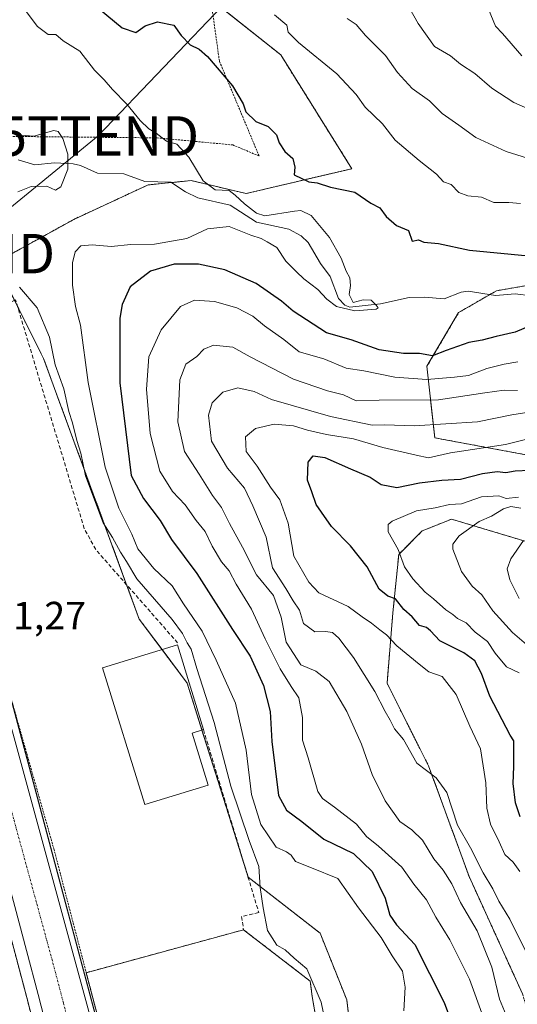
# Model space of a CAD drawing. Units: metres. Extents: x 606690 to 610123, y 4777850 to 4780217.
# Drawn here: x 608233 to 608360, y 4778638 to 4778887 of the extents above; entities that cross this region are included whole.
import ezdxf
from ezdxf.enums import TextEntityAlignment as Align

# ---------------------------------------------------------------- set-up
doc = ezdxf.new("R2010")
doc.units = ezdxf.units.M
doc.header["$MEASUREMENT"] = 0
for name, pattern in [('TRAZO_Y_PUNTO', [1, 0.5, -0.25, 0, -0.25]), ('TRAZOS', [0.75, 0.5, -0.25]), ('TRAZOSX2', [1.5, 1, -0.5])]:
    doc.linetypes.add(name, pattern=pattern)
doc.layers.get('0').update_dxf_attribs({"lineweight": 5})
for name, color, linetype, lineweight in [('Alambrada', 19, 'TRAZOS', 0), ('Arbolado forestal', 92, 'TRAZOS', 0), ('Arbolado forestal CxS', 92, 'Continuous', 0), ('Carretera de calzada única', 19, 'Continuous', 13), ('Carretera de calzada única Cxs', 19, 'Continuous', 13), ('Carretera de calzada única eje', 19, 'TRAZO_Y_PUNTO', 0), ('Corriente natural lineal', 142, 'Continuous', 13), ('Curva de nivel maestra', 36, 'Continuous', 30), ('Curva de nivel normal', 36, 'Continuous', 0), ('Edificación industrial', 135, 'Continuous', 13), ('Edificación industrial Cxs', 135, 'Continuous', 13), ('Núcleo urbano', 19, 'Continuous', 0), ('Núcleo urbano CxS', 19, 'Continuous', 0), ('Obra de contención lineal', 1, 'TRAZOSX2', 13), ('Prado', 92, 'Continuous', 0), ('Prado CxS', 92, 'Continuous', 0), ('Rótulo de punto de cota en terreno', 19, 'Continuous', 0), ('Tendido', 6, 'Continuous', 0), ('Torre de tendido puntual', 7, 'Continuous', 0), ('Área de servicio', 254, 'TRAZOSX2', 0), ('Área de servicio Cxs', 254, 'Continuous', 0)]:
    doc.layers.add(name, color=color, linetype=linetype, lineweight=lineweight)
doc.styles.add('Arial', font='txt', dxfattribs={"height": 0.2})

# ---------------------------------------------------------------- blocks, each defined once
blk = doc.blocks.new('*U156')
at = {"layer": 'Núcleo urbano CxS', "color": 19, "linetype": 'Continuous', "lineweight": 0}
for points in [[(608076.36, 4779315.23, 107.66), (608079.21, 4779267.83, 108.09), (608086.8, 4779255.03, 108.19), (608092.96, 4779239.86, 108.28), (608093.46, 4779230.33, 108.1), (608088.22, 4779218.05, 108.16), (608103.11, 4779170.8, 108.33), (608103.81, 4779170.81, 108.39), (608108.25, 4779153.87, 108.12), (608129.66, 4779077.36, 113.23), (608172.92, 4778937.04, 111.77), (608183.6, 4778900.37, 112.13), (608188.24, 4778873.74, 111.79), (608188.67, 4778873.98, 111.92), (608202.76, 4778837.89, 111.79), (608210.07, 4778818.08, 110.87), (608204.24, 4778815.51, 110.5), (608278.46, 4778537.54, 112.43), (608290.6, 4778499.08, 113.53), (608308.81, 4778507.18, 114.84), (608310.24, 4778507.86, 114.97), (608311.02, 4778490.2, 119.05), (608318.06, 4778469.07, 123.95)], [(608276.23, 4778465.09, 113.68), (608272.49, 4778482.75, 113.29), (608269.06, 4778498.3, 112.89), (608253.48, 4778564.97, 111.42), (608248.55, 4778586.08, 111.17), (608248.54, 4778586.09, 111.17), (608247.96, 4778588.46, 111.16), (608241.91, 4778612.72, 111.06), (608235.06, 4778639.32, 110.87), (608229.17, 4778661.62, 111.05), (608223.53, 4778682.41, 111.12), (608196.99, 4778774.29, 111.24), (608191.04, 4778793.89, 110.92), (608164.29, 4778800.66, 111.89), (608132.76, 4778861.62, 109.22), (608128.56, 4778903.66, 110.95)]]:
    blk.add_polyline3d(points, dxfattribs=at)
blk = doc.blocks.new('*U301')
at = {"layer": 'Carretera de calzada única Cxs', "color": 19, "linetype": 'Continuous', "lineweight": 13}
for points in [[(608156.53, 4778958.59, 110.64), (608192.01, 4778839.42, 111.47), (608200.23, 4778811.47, 111.46), (608213.92, 4778768.11, 111.32), (608231.66, 4778706.08, 111.32), (608250.8, 4778635.74, 111.22), (608262.82, 4778588.58, 111.49), (608270.42, 4778554.42, 111.93), (608275.76, 4778532.18, 112.47), (608277.71, 4778522.46, 112.66), (608302.58, 4778406.18, 115.75)], [(608281.26, 4778455.85, 114.06), (608275.42, 4778483.38, 113.39), (608271.66, 4778500.43, 112.94), (608264.8, 4778530.61, 112.16), (608260.01, 4778551.18, 111.73), (608256.05, 4778568.22, 111.45), (608250.87, 4778589.18, 111.2), (608244.82, 4778613.46, 111.09), (608237.96, 4778640.08, 111.06), (608232.07, 4778662.4, 111.12), (608226.42, 4778683.22, 111.16), (608199.87, 4778775.14, 111.31), (608186.39, 4778819.48, 111.43), (608181.35, 4778837.04, 111.49), (608174.53, 4778858.29, 111.65), (608169.12, 4778877.51, 111.43), (608162.69, 4778898.89, 111.21)]]:
    blk.add_polyline3d(points, dxfattribs=at)
blk = doc.blocks.new('5TTEND')
blk.add_text('5TTEND', height=10).set_placement((0, 0), align=Align.MIDDLE_CENTER)

msp = doc.modelspace()

# ---------------------------------------------------------------- linework, layer by layer
at = {"layer": 'Alambrada', "color": 19, "linetype": 'TRAZOS', "lineweight": 0}
for points in [[(608163.23, 4778954.29, 111.58), (608185.29, 4778884.17, 112.28), (608191.74, 4778856.39, 111.34), (608220.39, 4778857.72, 126.26), (608268.19, 4778857.26, 119.81), (608287.33, 4778855.46, 123.18), (608294.01, 4778852.66, 125.16)], [(608294.01, 4778852.66, 125.16), (608283.94, 4778876.71, 126.09), (608280.47, 4778901.63, 136.95)], [(608206.61, 4778799.27, 111.73), (608222.58, 4778745.14, 111.49), (608241.95, 4778676.98, 111.44), (608253.57, 4778632.51, 111.36), (608260.65, 4778604.21, 111.51), (608268.09, 4778574.51, 111.82), (608276.81, 4778538.74, 112.48), (608277.29, 4778538.74, 112.49), (608282.61, 4778546.96, 112.56)]]:
    msp.add_polyline3d(points, dxfattribs=at)
at = {"layer": 'Arbolado forestal', "color": 92, "linetype": 'TRAZOS', "lineweight": 0}
for points in [[(608276.23, 4778465.09, 113.68), (608272.49, 4778482.75, 113.29), (608269.06, 4778498.3, 112.89), (608253.48, 4778564.97, 111.42), (608248.54, 4778586.08, 111.17), (608248.54, 4778586.09, 111.17), (608247.96, 4778588.46, 111.16), (608241.91, 4778612.72, 111.06), (608235.06, 4778639.32, 110.87), (608229.17, 4778661.63, 111.05), (608223.53, 4778682.41, 111.12), (608196.99, 4778774.29, 111.24), (608192.27, 4778789.81, 110.38), (608191.03, 4778793.89, 110.92), (608186.78, 4778794.96, 110.05), (608164.29, 4778800.66, 111.89), (608132.76, 4778861.62, 109.22), (608128.56, 4778903.66, 110.95), (608127.51, 4778905.12, 111.02), (608125.64, 4778907.72, 111.13)], [(608227.18, 4778825.63, 114.25), (608247.01, 4778836.59, 117.66), (608265.86, 4778845.33, 117.76), (608271.83, 4778845.93, 118.22), (608276.79, 4778846.43, 119.03), (608290.72, 4778843.15, 121.63), (608317.53, 4778849.44, 126.28), (608299.5, 4778878.3, 128.41), (608281.75, 4778892.41, 128.31), (608263.07, 4778907.28, 128.23)], [(608320.96, 4778599.61, 115.79), (608316.24, 4778638.74, 115.93), (608309.49, 4778655.61, 116.01), (608291.28, 4778669.78, 113.1), (608290.09, 4778673.53, 113.05), (608285.81, 4778687.13, 112.83), (608279.51, 4778707.1, 113.27), (608275.76, 4778719.03, 114.18), (608269.39, 4778727.52, 112.23), (608263.61, 4778735.22, 112.26), (608260.4, 4778743.96, 113.08), (608239.32, 4778801.34, 113.72), (608238.74, 4778802.52, 113.6), (608232.73, 4778814.53, 112.97), (608231.96, 4778816.07, 113.1), (608227.18, 4778825.63, 114.25)], [(608373.86, 4778774.65, 150.15), (608338.58, 4778781.2, 142.02), (608336.57, 4778799.34, 126.83), (608344.63, 4778812.95, 122.15), (608352.57, 4778817.54, 122.72), (608354.2, 4778818.49, 122.58), (608371.84, 4778821.52, 124.02)], [(608438.28, 4778688.53, 188.7), (608432.66, 4778696.49, 186.99), (608427.09, 4778703.49, 186.01), (608417.19, 4778709.14, 184.97), (608407.12, 4778718.72, 182.08), (608396.53, 4778733.33, 176.73), (608382.93, 4778745.93, 170.76), (608364.23, 4778754.18, 166.01), (608361.73, 4778754.93, 165.23), (608342.81, 4778760.58, 157.48), (608339.27, 4778759.16, 157.8), (608335.38, 4778757.6, 157.29), (608329.44, 4778751.66, 154.83), (608327.95, 4778736.8, 147.76), (608326.47, 4778718.98, 141.89), (608337, 4778698.03, 140.23), (608347.3, 4778669.97, 137.38), (608360.83, 4778640.2, 136.8), (608368.94, 4778613.15, 136.47), (608373.74, 4778569.68, 135.9), (608375.63, 4778525.92, 134.87), (608385.74, 4778484.17, 139.02), (608408.27, 4778467.13, 142.91), (608429.71, 4778462.18, 143.74)], [(608438.28, 4778688.53, 188.7), (608432.66, 4778696.49, 186.99), (608427.09, 4778703.49, 186.01), (608417.19, 4778709.14, 184.97), (608407.12, 4778718.72, 182.08), (608396.53, 4778733.33, 176.73), (608382.93, 4778745.93, 170.76), (608364.23, 4778754.18, 166.01), (608361.73, 4778754.93, 165.23), (608342.81, 4778760.58, 157.48), (608339.27, 4778759.16, 157.8), (608335.38, 4778757.6, 157.29), (608329.44, 4778751.66, 154.83), (608327.95, 4778736.8, 147.76), (608326.47, 4778718.98, 141.89), (608337, 4778698.03, 140.23), (608347.3, 4778669.97, 137.38), (608360.83, 4778640.2, 136.8), (608368.94, 4778613.15, 136.47), (608373.74, 4778569.68, 135.9), (608375.63, 4778525.92, 134.87), (608385.74, 4778484.17, 139.02), (608408.27, 4778467.13, 142.91), (608429.71, 4778462.18, 143.74)]]:
    msp.add_polyline3d(points, dxfattribs=at)
at = {"layer": 'Arbolado forestal CxS', "color": 92, "linetype": 'Continuous', "lineweight": 0}
for points in [[(608320.96, 4778599.61, 115.79), (608316.24, 4778638.74, 115.93), (608309.49, 4778655.61, 116.01), (608291.28, 4778669.78, 113.1), (608285.81, 4778687.13, 112.83), (608275.76, 4778719.03, 114.18), (608263.61, 4778735.22, 112.26), (608239.32, 4778801.34, 113.72), (608238.74, 4778802.52, 113.6), (608227.18, 4778825.63, 114.25), (608247.02, 4778836.59, 117.66), (608265.86, 4778845.33, 117.76), (608276.79, 4778846.43, 119.03), (608290.72, 4778843.15, 121.63), (608317.54, 4778849.44, 126.28), (608299.5, 4778878.3, 128.41), (608263.07, 4778907.28, 128.23)], [(608128.56, 4778903.66, 110.95), (608132.76, 4778861.62, 109.22), (608164.29, 4778800.66, 111.89), (608191.04, 4778793.89, 110.92), (608196.99, 4778774.29, 111.24), (608223.53, 4778682.41, 111.12), (608229.17, 4778661.62, 111.05), (608235.06, 4778639.32, 110.87), (608241.91, 4778612.72, 111.06), (608247.96, 4778588.46, 111.16), (608248.54, 4778586.09, 111.17), (608248.55, 4778586.08, 111.17), (608253.48, 4778564.97, 111.42), (608269.06, 4778498.3, 112.89), (608272.49, 4778482.75, 113.29), (608276.23, 4778465.09, 113.68)], [(608373.86, 4778774.65, 150.15), (608338.58, 4778781.2, 142.02), (608336.57, 4778799.34, 126.83), (608344.63, 4778812.95, 122.15), (608354.21, 4778818.49, 122.58), (608371.84, 4778821.51, 124.02)], [(608371.84, 4778821.51, 124.02), (608354.21, 4778818.49, 122.58), (608344.63, 4778812.95, 122.15), (608336.57, 4778799.34, 126.83), (608338.58, 4778781.2, 142.02), (608373.86, 4778774.65, 150.15)], [(608361.73, 4778754.93, 165.23), (608342.81, 4778760.58, 157.48), (608339.27, 4778759.16, 157.8), (608335.38, 4778757.6, 157.29), (608329.44, 4778751.66, 154.83), (608327.95, 4778736.8, 147.76), (608326.47, 4778718.98, 141.89), (608337, 4778698.03, 140.23), (608347.3, 4778669.97, 137.38), (608360.83, 4778640.2, 136.8)], [(608360.83, 4778640.2, 136.8), (608347.3, 4778669.97, 137.38), (608337, 4778698.03, 140.23), (608326.47, 4778718.98, 141.89), (608327.95, 4778736.8, 147.76), (608329.44, 4778751.66, 154.83), (608335.38, 4778757.6, 157.29), (608339.27, 4778759.16, 157.8), (608342.81, 4778760.58, 157.48), (608361.73, 4778754.93, 165.23)]]:
    msp.add_polyline3d(points, dxfattribs=at)
at = {"layer": 'Carretera de calzada única', "color": 19, "linetype": 'Continuous', "lineweight": 13}
for points in [[(608091.25, 4779237.6, 108.29), (608090.92, 4779234.89, 108.3), (608089.5, 4779230.97, 108.3), (608088.28, 4779227.14, 108.29), (608087.01, 4779221.93, 108.39), (608086.17, 4779216.63, 108.54), (608086.37, 4779212.09, 108.62), (608103.67, 4779140.49, 108.9), (608112.46, 4779106.63, 109.21), (608119.21, 4779082.74, 109.36), (608130.62, 4779044.4, 109.75), (608133.55, 4779034.85, 110.01), (608138.51, 4779018.89, 110.28), (608156.53, 4778958.59, 110.64), (608192.01, 4778839.42, 111.47), (608200.23, 4778811.47, 111.46), (608213.92, 4778768.11, 111.32), (608231.66, 4778706.08, 111.32), (608250.8, 4778635.74, 111.22), (608262.82, 4778588.58, 111.49), (608270.42, 4778554.42, 111.93), (608275.76, 4778532.18, 112.47), (608277.71, 4778522.46, 112.66), (608302.58, 4778406.18, 115.75)], [(608281.26, 4778455.85, 114.06), (608275.42, 4778483.38, 113.39), (608271.66, 4778500.43, 112.94), (608264.8, 4778530.61, 112.16), (608260.01, 4778551.18, 111.73), (608256.05, 4778568.22, 111.45), (608250.87, 4778589.18, 111.2), (608244.82, 4778613.46, 111.09), (608237.96, 4778640.08, 111.06), (608232.07, 4778662.4, 111.12), (608226.42, 4778683.22, 111.16), (608199.87, 4778775.14, 111.31), (608186.39, 4778819.48, 111.43), (608181.35, 4778837.04, 111.49), (608174.53, 4778858.29, 111.65), (608169.12, 4778877.51, 111.43), (608162.69, 4778898.89, 111.21), (608161.85, 4778901.7, 111.15)]]:
    msp.add_polyline3d(points, dxfattribs=at)
at = {"layer": 'Carretera de calzada única eje', "color": 19, "linetype": 'TRAZO_Y_PUNTO', "lineweight": 0}
msp.add_polyline3d([(608173.25, 4778889.27, 111.37), (608177.39, 4778874.86, 111.46), (608180.1, 4778865.26, 111.47), (608184.46, 4778850.91, 111.49), (608187.08, 4778840.43, 111.54), (608187.28, 4778839.26, 111.54), (608187.53, 4778838.54, 111.54), (608188.46, 4778834.38, 111.52), (608190.76, 4778825.48, 111.49), (608191.78, 4778820.65, 111.48), (608193.32, 4778815.47, 111.46), (608200.05, 4778793.3, 111.41), (608206.89, 4778771.63, 111.37), (608215.76, 4778740.6, 111.29), (608229.05, 4778694.65, 111.26), (608231.85, 4778684.24, 111.26), (608241.44, 4778649.07, 111.21), (608244.39, 4778637.91, 111.17), (608247.82, 4778624.59, 111.19)], dxfattribs=at)
at = {"layer": 'Corriente natural lineal', "color": 142, "linetype": 'Continuous', "lineweight": 13}
msp.add_polyline3d([(608363.12, 4778817.19, 123.03), (608358.99, 4778817.73, 122.6), (608353.97, 4778817.32, 122.64), (608347.03, 4778818.41, 122.45), (608345.31, 4778818.14, 122.2), (608340.93, 4778816.44, 121.41), (608335.93, 4778816.85, 121.14), (608332.07, 4778816.79, 121.07), (608324.84, 4778815.15, 120.53), (608317.04, 4778814.31, 119.95), (608315.75, 4778814.87, 120.02), (608314.13, 4778816.54, 120.04), (608312.02, 4778822.11, 119.18), (608309.59, 4778825.37, 119.12), (608306.46, 4778830.69, 119.06), (608304.68, 4778832.44, 119.08), (608301.58, 4778834.07, 119.11), (608293.37, 4778835.87, 120.08), (608286.64, 4778840.17, 119.2), (608278.45, 4778842.04, 118.67), (608275.33, 4778843.59, 118.04), (608271.64, 4778846.06, 118.22), (608264.99, 4778846.2, 117.75), (608259.74, 4778848.14, 117.54), (608253.02, 4778848.29, 117.23), (608248.68, 4778850.25, 116.01), (608246.88, 4778850.68, 115.32), (608242.09, 4778850.89, 114.08), (608237.1, 4778850.43, 113.1), (608232.9, 4778851.68, 112.54)], dxfattribs=at)
at = {"layer": 'Curva de nivel maestra', "color": 36, "linetype": 'Continuous', "lineweight": 30}
for points in [[(608251.54, 4778891.54, 125), (608259.3, 4778885.14, 125), (608262.73, 4778883.98, 125), (608265.13, 4778885.64, 125), (608268.22, 4778886.66, 125), (608272.35, 4778885.86, 125), (608274.24, 4778883.21, 125), (608276.56, 4778880.88, 125), (608278.82, 4778879.78, 125), (608280.95, 4778877.92, 125), (608287.3, 4778870.49, 125), (608289.95, 4778865.9, 125), (608290.63, 4778863.84, 125), (608293.16, 4778861.44, 125), (608296.32, 4778860.14, 125), (608298.43, 4778858.04, 125), (608299.14, 4778856, 125), (608300.58, 4778853.76, 125), (608302.61, 4778852.03, 125), (608303.07, 4778849.84, 125), (608302.89, 4778847.87, 125), (608306.63, 4778846.12, 125), (608308.74, 4778845.89, 125), (608312.12, 4778844.72, 125), (608318.29, 4778843.52, 125), (608322.39, 4778840.7, 125), (608324.66, 4778839.54, 125), (608326.28, 4778837.28, 125), (608328.9, 4778835.01, 125), (608331.89, 4778833.73, 125), (608332.81, 4778831.1, 125), (608334.42, 4778831.43, 125), (608335.76, 4778830.81, 125), (608339.52, 4778830.48, 125), (608347.42, 4778828.8, 125), (608362.37, 4778827.32, 125)], [(608362.75, 4778809.64, 125), (608358.94, 4778807.95, 125), (608354.15, 4778806.9, 125), (608350.63, 4778805.94, 125), (608347.2, 4778805.37, 125), (608341.47, 4778803.32, 125), (608338.03, 4778801.96, 125), (608334.66, 4778802.55, 125), (608330.67, 4778802.58, 125), (608324.5, 4778803.52, 125), (608317.39, 4778806.05, 125), (608311.08, 4778807.84, 125), (608302.65, 4778813.29, 125), (608299.7, 4778815.88, 125), (608293.26, 4778820.36, 125), (608285.33, 4778823.77, 125), (608278.66, 4778825.2, 125), (608272.44, 4778825.26, 125), (608266.43, 4778823.46, 125), (608261.28, 4778819.45, 125), (608259.28, 4778815.03, 125), (608258.71, 4778811.54, 125), (608258.66, 4778795.18, 125), (608261.55, 4778771.61, 125), (608264.66, 4778765.84, 125), (608268.93, 4778760.21, 125), (608271.76, 4778755.46, 125), (608278.22, 4778746.79, 125), (608287.26, 4778732.62, 125), (608291.72, 4778725.81, 125), (608295.16, 4778718.41, 125), (608296.84, 4778711.83, 125), (608297.24, 4778704.19, 125), (608298.9, 4778690.56, 125), (608300.97, 4778686.81, 125), (608304.83, 4778683.94, 125), (608310.43, 4778679.42, 125), (608317.95, 4778675.83, 125), (608322.72, 4778671.26, 125), (608326.02, 4778664.52, 125), (608327.14, 4778660.15, 125), (608328.9, 4778657.73, 125), (608333.54, 4778652.76, 125), (608340.97, 4778638, 125), (608347.85, 4778619.53, 125)], [(608360.24, 4778685.11, 150), (608359.05, 4778688.66, 150), (608358.46, 4778693.59, 150), (608358.6, 4778697.87, 150), (608358.6, 4778704.37, 150), (608357.72, 4778705.85, 150), (608352.53, 4778715.74, 150), (608350.39, 4778721.45, 150), (608348.72, 4778724.65, 150), (608345.98, 4778726.7, 150), (608339.88, 4778729.73, 150), (608337.52, 4778732.28, 150), (608336.44, 4778733.09, 150), (608334.69, 4778733.6, 150), (608332.83, 4778735.8, 150), (608330.69, 4778737.65, 150), (608328.64, 4778740.34, 150), (608326.63, 4778741.06, 150), (608324.44, 4778742.82, 150), (608321.42, 4778748.49, 150), (608317.17, 4778753.86, 150), (608312.35, 4778758.76, 150), (608309.81, 4778762.37, 150), (608308.48, 4778764.34, 150), (608307.35, 4778767.51, 150), (608306.25, 4778770.51, 150), (608306.45, 4778775, 150), (608307.71, 4778776.64, 150), (608310.68, 4778776.21, 150), (608317.22, 4778773.34, 150), (608322.16, 4778771.27, 150), (608324.97, 4778769.41, 150), (608328.99, 4778768.64, 150), (608334.72, 4778769.77, 150), (608340.33, 4778770.46, 150), (608345.08, 4778770.71, 150), (608350.71, 4778772.15, 150), (608354.41, 4778772.63, 150), (608356.64, 4778772.38, 150), (608358.97, 4778772.85, 150), (608362.64, 4778773, 150)]]:
    msp.add_polyline3d(points, dxfattribs=at)
at = {"layer": 'Curva de nivel normal', "color": 36, "linetype": 'Continuous', "lineweight": 0}
for points in [[(608329.97, 4778894.15, 140), (608334.4, 4778886.25, 140), (608338.54, 4778880.4, 140), (608342.55, 4778878.07, 140), (608345.12, 4778875.98, 140), (608348.74, 4778873.6, 140), (608353.04, 4778869.89, 140), (608358.66, 4778866.19, 140), (608364.24, 4778863.76, 140)], [(608234.65, 4778889.6, 120), (608237.83, 4778885.53, 120), (608240.52, 4778883.5, 120), (608242.48, 4778883.48, 120), (608244.31, 4778881.87, 120), (608248.52, 4778879.2, 120), (608252.28, 4778874.46, 120), (608254.72, 4778871.96, 120), (608256.81, 4778869.54, 120), (608260.5, 4778865.76, 120), (608263.85, 4778861.7, 120), (608266.06, 4778859.57, 120), (608267.93, 4778858.44, 120), (608270.55, 4778856.4, 120), (608273.11, 4778855.62, 120), (608276.2, 4778852.38, 120), (608279.83, 4778846.34, 120), (608282.91, 4778844.09, 120), (608286.4, 4778843.92, 120), (608287.9, 4778842.75, 120), (608290.34, 4778840.57, 120), (608293.33, 4778838.17, 120), (608295.44, 4778837.48, 120), (608302.97, 4778838.65, 120), (608304.64, 4778838.83, 120), (608307.18, 4778837.55, 120), (608311.91, 4778832.03, 120), (608314.83, 4778826.73, 120), (608316.06, 4778823.5, 120), (608317, 4778821.73, 120), (608317.21, 4778819.81, 120), (608316.82, 4778817.54, 120), (608317.85, 4778815.48, 120), (608320.45, 4778816.15, 120), (608322.46, 4778816.08, 120), (608323.67, 4778814.85, 120), (608324.19, 4778814.14, 120), (608323.67, 4778813.84, 120), (608318.29, 4778813.39, 120), (608313.68, 4778814.54, 120), (608311.18, 4778816.37, 120), (608308.95, 4778818.81, 120), (608305.32, 4778821.51, 120), (608303.47, 4778823.33, 120), (608300.8, 4778826.03, 120), (608298.47, 4778829.46, 120), (608296.03, 4778830.92, 120), (608294.52, 4778831.75, 120), (608291.92, 4778832.62, 120), (608286.42, 4778834.77, 120), (608280.92, 4778834.21, 120), (608275.67, 4778831.71, 120), (608267.51, 4778830.29, 120), (608261.48, 4778830.25, 120), (608256.52, 4778829.74, 120), (608251.67, 4778830.16, 120), (608248.83, 4778829.9, 120), (608247.34, 4778828.32, 120), (608246.72, 4778825.56, 120), (608246.66, 4778819.91, 120), (608247.41, 4778814.51, 120), (608248.71, 4778809.79, 120), (608250.67, 4778795.19, 120), (608254.94, 4778773.8, 120), (608258.45, 4778763.35, 120), (608261.69, 4778756.74, 120), (608263.22, 4778753.03, 120), (608267.31, 4778748.09, 120), (608271.98, 4778743.65, 120), (608274.86, 4778739.12, 120), (608279.54, 4778732.18, 120), (608283.12, 4778724.85, 120), (608288.05, 4778713.9, 120), (608290.72, 4778702.03, 120), (608292.1, 4778690.8, 120), (608294.45, 4778683.18, 120), (608298.3, 4778677.44, 120), (608300.96, 4778676.24, 120), (608302.18, 4778675.37, 120), (608303.25, 4778673.77, 120), (608307.31, 4778672.22, 120), (608313.98, 4778669.51, 120), (608319.23, 4778662, 120), (608325, 4778654.52, 120), (608327.78, 4778649.85, 120), (608330.39, 4778645.96, 120), (608331.06, 4778641.9, 120), (608330.72, 4778635.94, 120)], [(608360.28, 4778840.6, 130), (608357.37, 4778840.89, 130), (608353.58, 4778840.91, 130), (608350.4, 4778842.26, 130), (608346.97, 4778842.53, 130), (608344.67, 4778843.4, 130), (608342.72, 4778845.44, 130), (608340.76, 4778846.1, 130), (608339, 4778848.09, 130), (608334.64, 4778851.52, 130), (608328.56, 4778856.64, 130), (608325.32, 4778860.84, 130), (608320.94, 4778865.05, 130), (608318.67, 4778868.21, 130), (608313.74, 4778873.51, 130), (608303.98, 4778881.4, 130), (608301.35, 4778884.03, 130), (608301.05, 4778885.83, 130), (608297.92, 4778888.43, 130)], [(608360.62, 4778878.07, 145), (608355.74, 4778883.68, 145), (608353.95, 4778885.6, 145), (608352.22, 4778889.9, 145)], [(608363.48, 4778851.66, 135), (608356.7, 4778853.83, 135), (608349.02, 4778857.36, 135), (608344.7, 4778860.5, 135), (608340.44, 4778863.45, 135), (608337.22, 4778866.67, 135), (608332.82, 4778869.73, 135), (608329.08, 4778873.82, 135), (608326.05, 4778878.18, 135), (608320.97, 4778883.22, 135), (608318.67, 4778885.97, 135), (608316.35, 4778887.54, 135)], [(608232.52, 4778857.69, 115), (608234.77, 4778857.86, 115), (608236.85, 4778857.7, 115), (608241.94, 4778859.12, 115), (608243.05, 4778858.88, 115), (608244.21, 4778857.06, 115), (608245.5, 4778853.12, 115), (608245.53, 4778849.34, 115), (608243.73, 4778844.8, 115), (608242.35, 4778843.97, 115), (608240.17, 4778844.97, 115), (608236.2, 4778844.93, 115), (608232.81, 4778843.57, 115)], [(608233.22, 4778819.38, 115), (608237.72, 4778814.14, 115), (608240.83, 4778806.73, 115), (608242.27, 4778799.74, 115), (608244.44, 4778793.62, 115), (608245.73, 4778787.91, 115), (608246.7, 4778785.02, 115), (608247.75, 4778780.54, 115), (608248.79, 4778777.32, 115), (608249.97, 4778771.59, 115), (608254.43, 4778759.62, 115), (608256.8, 4778755.96, 115), (608258.82, 4778752.23, 115), (608260.38, 4778749.86, 115), (608262.99, 4778745.45, 115), (608271.92, 4778735.11, 115), (608274.54, 4778731.57, 115), (608275.73, 4778729.26, 115), (608276.75, 4778727.61, 115), (608278.21, 4778722.74, 115), (608282.63, 4778709.03, 115), (608286.88, 4778692.87, 115), (608291.46, 4778679.08, 115), (608293.98, 4778672.5, 115), (608294.28, 4778667.23, 115), (608295.04, 4778662.07, 115), (608296.11, 4778656.28, 115), (608298.49, 4778652.54, 115), (608300.64, 4778651.38, 115), (608302.88, 4778649.28, 115), (608306.11, 4778646.54, 115), (608309.76, 4778638.13, 115), (608313.2, 4778621.37, 115)], [(608350.82, 4778634.38, 130), (608347.38, 4778643.93, 130), (608342.41, 4778653.96, 130), (608338.83, 4778659.71, 130), (608336.49, 4778664.03, 130), (608333.27, 4778668.04, 130), (608330.22, 4778672.35, 130), (608324.33, 4778677.7, 130), (608321.22, 4778680.14, 130), (608318.69, 4778683.21, 130), (608313.13, 4778687.52, 130), (608310.06, 4778689.73, 130), (608308.92, 4778691.5, 130), (608306.5, 4778700.05, 130), (608305.04, 4778704.58, 130), (608304.99, 4778710.26, 130), (608304.1, 4778715.29, 130), (608302.14, 4778718.18, 130), (608299.36, 4778722.62, 130), (608295.53, 4778730.27, 130), (608292.06, 4778737.76, 130), (608288.16, 4778744.07, 130), (608286.4, 4778747.5, 130), (608284.5, 4778749.75, 130), (608282.08, 4778753.72, 130), (608280.35, 4778757.42, 130), (608278.09, 4778760.26, 130), (608275.25, 4778764.19, 130), (608272.04, 4778767.56, 130), (608268.79, 4778772.74, 130), (608266.41, 4778782.28, 130), (608265.45, 4778793.58, 130), (608266.01, 4778801.73, 130), (608269.13, 4778808.61, 130), (608274.05, 4778814.46, 130), (608277.6, 4778816.09, 130), (608282.72, 4778815.78, 130), (608288.33, 4778814.18, 130), (608292.41, 4778812.01, 130), (608295.42, 4778809.61, 130), (608300.29, 4778806.16, 130), (608304.2, 4778803.03, 130), (608310.44, 4778801.2, 130), (608316.12, 4778798.86, 130), (608320.57, 4778798.23, 130), (608328.43, 4778796.56, 130), (608336.53, 4778795.95, 130), (608343.61, 4778796.55, 130), (608347.17, 4778796.99, 130), (608351.77, 4778798.81, 130), (608356.17, 4778799.91, 130), (608359.64, 4778800.51, 130)], [(608357.53, 4778632.83, 135), (608354.99, 4778638.86, 135), (608353.04, 4778647, 135), (608349.3, 4778656.19, 135), (608345.14, 4778663.38, 135), (608342.92, 4778668.13, 135), (608340.69, 4778671.56, 135), (608338.34, 4778674.43, 135), (608335.46, 4778679.19, 135), (608332.74, 4778681.83, 135), (608329.69, 4778683.9, 135), (608325.99, 4778689.2, 135), (608322.66, 4778695.87, 135), (608319.99, 4778703.53, 135), (608316.27, 4778711.81, 135), (608311.76, 4778719.38, 135), (608308.43, 4778722.05, 135), (608304.57, 4778723.64, 135), (608300.9, 4778729.36, 135), (608299.62, 4778735.71, 135), (608297.64, 4778741.25, 135), (608293.35, 4778746.44, 135), (608289.79, 4778753.51, 135), (608286.52, 4778759.51, 135), (608284.48, 4778763.51, 135), (608282.18, 4778766.56, 135), (608278.83, 4778772.01, 135), (608275.08, 4778777.72, 135), (608273.36, 4778785.28, 135), (608273.93, 4778795.88, 135), (608275.46, 4778799.84, 135), (608278.26, 4778801.82, 135), (608280.01, 4778803.69, 135), (608282.42, 4778804.73, 135), (608287.34, 4778804.2, 135), (608291.77, 4778801.74, 135), (608302.73, 4778796.06, 135), (608311.36, 4778793.1, 135), (608315.41, 4778792.08, 135), (608318.62, 4778790.58, 135), (608324.47, 4778790.75, 135), (608339.52, 4778790.8, 135), (608351.24, 4778792.64, 135), (608356.2, 4778793.27, 135), (608359.55, 4778793.22, 135)], [(608364.59, 4778788.03, 140), (608358.15, 4778787, 140), (608349.4, 4778785.27, 140), (608333.33, 4778784.21, 140), (608325.87, 4778784.46, 140), (608322.67, 4778784.4, 140), (608312.1, 4778786.63, 140), (608297.17, 4778790.94, 140), (608292.76, 4778792.97, 140), (608288.64, 4778793.89, 140), (608284.84, 4778792.75, 140), (608282.13, 4778790.05, 140), (608281.17, 4778786.92, 140), (608281.92, 4778780.38, 140), (608286, 4778773.54, 140), (608290.28, 4778768.48, 140), (608292.42, 4778763.96, 140), (608295.77, 4778756.01, 140), (608297.39, 4778748.27, 140), (608300.82, 4778743.02, 140), (608302.68, 4778739.89, 140), (608304.25, 4778737.48, 140), (608305.27, 4778734.12, 140), (608308.16, 4778732.02, 140), (608310.89, 4778732.09, 140), (608312.67, 4778731.87, 140), (608314.24, 4778730.44, 140), (608317.92, 4778725.54, 140), (608323.38, 4778716.88, 140), (608326, 4778711.83, 140), (608327.28, 4778709.66, 140), (608328.36, 4778707.44, 140), (608330.68, 4778704.75, 140), (608333.99, 4778698.68, 140), (608338.92, 4778695, 140), (608341.65, 4778691.26, 140), (608344.36, 4778682.99, 140), (608347.64, 4778677.23, 140), (608350.84, 4778670.88, 140), (608353.32, 4778666.86, 140), (608354.86, 4778663.74, 140), (608357.65, 4778659.19, 140), (608361.94, 4778650.48, 140)], [(608360.19, 4778671.23, 145), (608358.42, 4778673.63, 145), (608356.37, 4778675.58, 145), (608354.87, 4778678.74, 145), (608352.68, 4778683.23, 145), (608351.74, 4778687.29, 145), (608351.51, 4778693.72, 145), (608350.18, 4778702.39, 145), (608347.51, 4778708.06, 145), (608343.97, 4778716.09, 145), (608340.49, 4778720.66, 145), (608337.06, 4778721.85, 145), (608334.58, 4778723.79, 145), (608328.94, 4778728.48, 145), (608326.34, 4778731.28, 145), (608324.6, 4778732.49, 145), (608322.56, 4778734.18, 145), (608320.16, 4778735.78, 145), (608316.57, 4778738.44, 145), (608309.2, 4778741.92, 145), (608306.62, 4778744.58, 145), (608302.82, 4778751.24, 145), (608301.38, 4778759.58, 145), (608299.26, 4778765.49, 145), (608296.89, 4778768.72, 145), (608293.54, 4778773.99, 145), (608290.77, 4778777.74, 145), (608290.53, 4778781.42, 145), (608293.08, 4778783.61, 145), (608297.84, 4778784.68, 145), (608302.72, 4778784.25, 145), (608306.29, 4778783.18, 145), (608311.11, 4778782.07, 145), (608317.96, 4778780.99, 145), (608325.36, 4778778.78, 145), (608333.85, 4778776.84, 145), (608337.02, 4778776.12, 145), (608342.59, 4778777.38, 145), (608356.54, 4778779.55, 145), (608364.27, 4778781.46, 145)], [(608359.95, 4778721.62, 155), (608356.77, 4778723.18, 155), (608353.93, 4778726.61, 155), (608351.99, 4778729.56, 155), (608348.8, 4778731.96, 155), (608346.51, 4778734.33, 155), (608344.37, 4778735.38, 155), (608343.17, 4778736.37, 155), (608341.41, 4778737.61, 155), (608338.29, 4778740.42, 155), (608336.17, 4778742.09, 155), (608333.02, 4778745.48, 155), (608330.93, 4778748.46, 155), (608329.26, 4778752.87, 155), (608326.78, 4778757.34, 155), (608326.76, 4778759.23, 155), (608327.76, 4778760.09, 155), (608333.94, 4778762.71, 155), (608338.64, 4778763.44, 155), (608342.31, 4778764.3, 155), (608345.33, 4778764.48, 155), (608350.44, 4778766.24, 155), (608354.81, 4778766.49, 155), (608356.7, 4778765.86, 155), (608359.82, 4778766.2, 155)], [(608362.4, 4778728.28, 160), (608358.3, 4778731.88, 160), (608353.27, 4778737.37, 160), (608350.54, 4778741.41, 160), (608348.09, 4778743.62, 160), (608345.39, 4778747.3, 160), (608343.15, 4778752.98, 160), (608343.15, 4778754.27, 160), (608344.77, 4778756.33, 160), (608349.85, 4778759.99, 160), (608352.94, 4778761.38, 160), (608355.99, 4778763.21, 160), (608357.91, 4778763.8, 160), (608360.44, 4778763.34, 160)], [(608361.11, 4778755.17, 165), (608357.85, 4778750.54, 165), (608356.95, 4778747.96, 165), (608357.6, 4778745.2, 165), (608360.01, 4778740.5, 165)]]:
    msp.add_polyline3d(points, dxfattribs=at)
at = {"layer": 'Edificación industrial', "color": 135, "linetype": 'Continuous', "lineweight": 13}
for points in [[(608281.06, 4778693.11, 117.65), (608265.02, 4778688.23, 119.46), (608254.26, 4778722.91, 112.92), (608273.35, 4778728.72, 120.55), (608279.9, 4778707.22, 134.56)], [(608279.9, 4778707.22, 134.56), (608277.03, 4778706.35, 123.39), (608281.06, 4778693.11, 117.65)]]:
    msp.add_polyline3d(points, dxfattribs=at)
at = {"layer": 'Edificación industrial Cxs', "color": 135, "linetype": 'Continuous', "lineweight": 13}
msp.add_polyline3d([(608281.06, 4778693.11, 117.65), (608265.02, 4778688.23, 119.46), (608254.26, 4778722.91, 112.92), (608273.35, 4778728.72, 120.55), (608279.9, 4778707.22, 134.56), (608277.03, 4778706.35, 123.39), (608281.06, 4778693.11, 117.65)], close=True, dxfattribs=at)
at = {"layer": 'Núcleo urbano', "color": 19, "linetype": 'Continuous', "lineweight": 0}
for points in [[(608276.23, 4778465.09, 113.68), (608272.49, 4778482.75, 113.29), (608269.06, 4778498.3, 112.89), (608253.48, 4778564.97, 111.42), (608248.54, 4778586.08, 111.17), (608248.54, 4778586.09, 111.17), (608247.96, 4778588.46, 111.16), (608241.91, 4778612.72, 111.06), (608235.06, 4778639.32, 110.87), (608229.17, 4778661.63, 111.05), (608223.53, 4778682.41, 111.12), (608196.99, 4778774.29, 111.24), (608192.27, 4778789.81, 110.38), (608191.03, 4778793.89, 110.92), (608186.78, 4778794.96, 110.05), (608164.29, 4778800.66, 111.89), (608132.76, 4778861.62, 109.22), (608128.56, 4778903.66, 110.95), (608127.51, 4778905.12, 111.02), (608125.64, 4778907.72, 111.13)], [(608320.96, 4778599.61, 115.79), (608316.24, 4778638.74, 115.93), (608309.49, 4778655.61, 116.01), (608291.28, 4778669.78, 113.1), (608290.09, 4778673.53, 113.05), (608285.81, 4778687.13, 112.83), (608279.51, 4778707.1, 113.27), (608275.76, 4778719.03, 114.18), (608269.39, 4778727.52, 112.23), (608263.61, 4778735.22, 112.26), (608260.4, 4778743.96, 113.08), (608239.32, 4778801.34, 113.72), (608238.74, 4778802.52, 113.6), (608232.73, 4778814.53, 112.97), (608231.96, 4778816.07, 113.1), (608227.18, 4778825.63, 114.25)], [(608290.55, 4778499.23, 113.53), (608288.14, 4778506.88, 113.26), (608278.45, 4778537.54, 112.43), (608277.89, 4778539.66, 112.4), (608260.56, 4778604.56, 111.4), (608230.02, 4778718.95, 111.43), (608207.97, 4778801.57, 110.69), (608207.09, 4778804.84, 110.28), (608204.24, 4778815.51, 110.5), (608207.15, 4778816.8, 109.77), (608208.44, 4778817.36, 110.22), (608210.07, 4778818.08, 110.87)], [(608290.55, 4778499.23, 113.53), (608288.14, 4778506.88, 113.26), (608278.45, 4778537.54, 112.43), (608277.89, 4778539.66, 112.4), (608260.56, 4778604.56, 111.4), (608230.02, 4778718.95, 111.43), (608207.97, 4778801.57, 110.69), (608207.09, 4778804.84, 110.28), (608204.24, 4778815.51, 110.5), (608207.15, 4778816.8, 109.77), (608208.44, 4778817.36, 110.22), (608210.07, 4778818.08, 110.87)]]:
    msp.add_polyline3d(points, dxfattribs=at)
at = {"layer": 'Núcleo urbano CxS', "color": 19, "linetype": 'Continuous', "lineweight": 0}
msp.add_polyline3d([(608278.45, 4778537.54, 112.43), (608204.24, 4778815.51, 110.5), (608210.07, 4778818.08, 110.87), (608211.89, 4778818.88, 111.51), (608227.18, 4778825.63, 114.25), (608238.74, 4778802.52, 113.6), (608239.32, 4778801.34, 113.72), (608263.61, 4778735.22, 112.26), (608275.76, 4778719.03, 114.18), (608285.81, 4778687.13, 112.83), (608291.28, 4778669.78, 113.1), (608309.49, 4778655.61, 116.01), (608316.24, 4778638.74, 115.93), (608320.96, 4778599.61, 115.79)], dxfattribs=at)
at = {"layer": 'Obra de contención lineal', "color": 1, "linetype": 'TRAZOSX2', "lineweight": 13}
for points in [[(608273.35, 4778729.21, 123.97), (608252.56, 4778752.89, 113.83), (608249.65, 4778758.2, 114.33), (608232.23, 4778816.2, 116.97), (608227.39, 4778813.78, 112.77)], [(608279.9, 4778707.22, 134.56), (608293.94, 4778660.82, 114.91), (608289.59, 4778659.85, 115.39), (608290.07, 4778656.47, 114), (608307, 4778643.42, 115.16), (608307.48, 4778639.55, 115.87), (608310.39, 4778623.12, 118.3), (608311.85, 4778606.2, 114.2), (608312.33, 4778595.08, 121.22), (608312.34, 4778589.28, 119.32), (608314.27, 4778583, 116.06)]]:
    msp.add_polyline3d(points, dxfattribs=at)
at = {"layer": 'Prado', "color": 92, "linetype": 'Continuous', "lineweight": 0}
msp.add_polyline3d([(608227.18, 4778825.63, 114.25), (608247.01, 4778836.59, 117.66), (608265.86, 4778845.33, 117.76), (608271.83, 4778845.93, 118.22), (608276.79, 4778846.43, 119.03), (608290.72, 4778843.15, 121.63), (608317.53, 4778849.44, 126.28), (608299.5, 4778878.3, 128.41), (608281.75, 4778892.41, 128.31), (608263.07, 4778907.28, 128.23)], dxfattribs=at)
at = {"layer": 'Prado CxS', "color": 92, "linetype": 'Continuous', "lineweight": 0}
msp.add_polyline3d([(608263.07, 4778907.28, 128.23), (608299.5, 4778878.3, 128.41), (608317.54, 4778849.44, 126.28), (608290.72, 4778843.15, 121.63), (608276.79, 4778846.43, 119.03), (608265.86, 4778845.33, 117.76), (608247.02, 4778836.59, 117.66), (608227.18, 4778825.63, 114.25), (608211.89, 4778818.88, 111.51), (608210.07, 4778818.08, 110.87), (608202.76, 4778837.89, 111.79), (608188.67, 4778873.98, 111.92), (608188.24, 4778873.74, 111.79), (608183.6, 4778900.37, 112.13)], dxfattribs=at)
at = {"layer": 'Tendido', "color": 6, "linetype": 'Continuous', "lineweight": 0}
msp.add_polyline3d([(608118.3, 4778748.59, 109.35), (608166.11, 4778787.14, 108.64), (608216.66, 4778827.9, 112.75), (608253.19, 4778857.74, 117.18), (608286.52, 4778892.66, 129.37), (608334.32, 4778913.85, 144.86)], dxfattribs=at)
at = {"layer": 'Área de servicio', "color": 254, "linetype": 'TRAZOSX2', "lineweight": 0}
for points in [[(608250.15, 4778645.59, 111.37), (608290.07, 4778656.47, 112.58)], [(608290.07, 4778656.47, 112.58), (608307, 4778643.42, 114.26), (608307.48, 4778639.55, 113.32), (608310.39, 4778623.12, 113.36), (608311.85, 4778606.2, 112.52), (608312.33, 4778595.08, 113.07)], [(608282.61, 4778546.96, 112.48), (608280.7, 4778544, 112.44), (608277.29, 4778538.74, 112.41), (608276.81, 4778538.74, 112.41), (608275.24, 4778545.16, 112.27), (608269.23, 4778569.83, 111.81), (608268.09, 4778574.51, 111.7), (608260.65, 4778604.21, 111.4), (608253.57, 4778632.51, 111.35), (608250.15, 4778645.59, 111.37)]]:
    msp.add_polyline3d(points, dxfattribs=at)
at = {"layer": 'Área de servicio Cxs', "color": 254, "linetype": 'Continuous', "lineweight": 0}
msp.add_polyline3d([(608293.21, 4778547.09, 112.7), (608290.01, 4778542.02, 112.7), (608282.61, 4778546.96, 112.48), (608280.7, 4778544, 112.44), (608277.29, 4778538.74, 112.41), (608276.81, 4778538.74, 112.41), (608275.24, 4778545.16, 112.27), (608269.23, 4778569.83, 111.81), (608268.09, 4778574.51, 111.7), (608260.65, 4778604.21, 111.4), (608253.57, 4778632.51, 111.35), (608250.15, 4778645.59, 111.37), (608290.07, 4778656.47, 112.58), (608307, 4778643.42, 114.26), (608307.48, 4778639.55, 113.32), (608310.39, 4778623.12, 113.36), (608311.85, 4778606.2, 112.52), (608312.33, 4778595.08, 113.07), (608312.34, 4778589.28, 113.04), (608308.19, 4778568.85, 112.64), (608301.42, 4778557.24, 112.67), (608296.1, 4778549.99, 112.71), (608293.21, 4778547.09, 112.7)], close=True, dxfattribs=at)

# ---------------------------------------------------------------- block references
at = {"layer": 'Carretera de calzada única Cxs', "color": 19, "linetype": 'Continuous', "lineweight": 13}
msp.add_blockref('*U301', (0, 0), dxfattribs=at)
at = {"layer": 'Núcleo urbano CxS', "color": 19, "linetype": 'Continuous', "lineweight": 0}
msp.add_blockref('*U156', (0, 0), dxfattribs=at)
at = {"layer": 'Torre de tendido puntual', "linetype": 'Continuous', "lineweight": 0}
for p in [(608253.19, 4778857.73, 117.28), (608216.66, 4778827.9, 112.62)]:
    msp.add_blockref('5TTEND', p, dxfattribs=at)

# ---------------------------------------------------------------- texts
at = {"layer": 'Rótulo de punto de cota en terreno', "color": 19, "linetype": 'Continuous', "lineweight": 0, "style": 'Arial'}
msp.add_text('111,27', height=7, dxfattribs=at).set_placement((608220.97, 4778730.43), align=Align.BOTTOM_LEFT)

doc.saveas('drawing.dxf')
